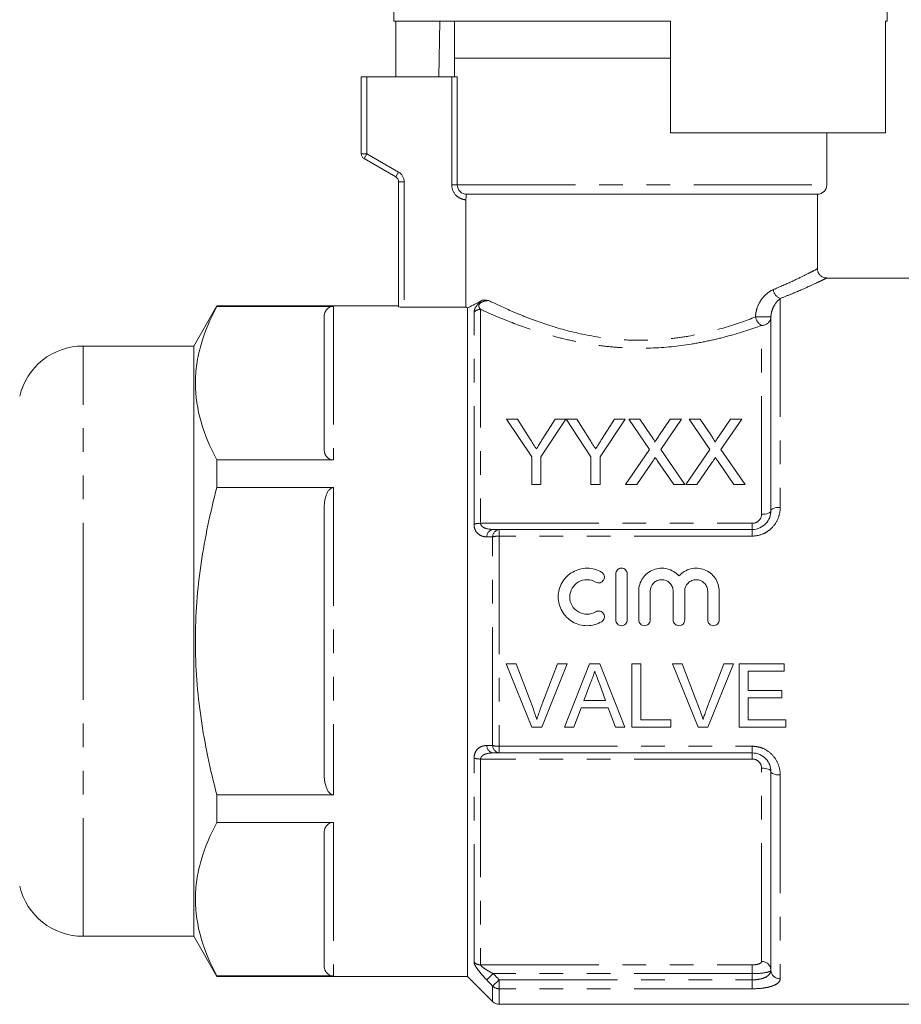
# Model space of a CAD drawing. Units: millimetres. Extents: x 132 to 274, y 91 to 264.
# Drawn here: x 199 to 246, y 182 to 235 of the extents above; entities that cross this region are included whole.
import ezdxf

# ---------------------------------------------------------------- set-up
doc = ezdxf.new("R2010")
doc.units = ezdxf.units.MM
doc.linetypes.add('PHANTOM', pattern=[12.7, 6.35, -1.27, 1.27, -1.27, 1.27, -1.27])

msp = doc.modelspace()

# ---------------------------------------------------------------- linework, layer by layer
at = {"color": 7, "linetype": 'Continuous', "lineweight": 15}
for p, q in [((245.609, 235.209), (245.609, 249.209)), ((219.109, 240.815), (219.109, 235.209)), ((219.109, 235.209), (233.959, 235.209)), ((219.206, 235.209), (219.206, 232.209)), ((221.582, 235.209), (221.529, 232.209)), ((222.359, 235.209), (222.359, 233.209)), ((233.959, 229.209), (233.959, 235.209)), ((245.512, 235.209), (245.609, 235.209)), ((245.512, 235.209), (245.512, 229.209)), ((222.359, 233.209), (222.359, 232.209)), ((222.359, 233.209), (232.359, 233.209)), ((233.959, 233.209), (222.359, 233.209)), ((232.359, 233.209), (233.959, 233.209)), ((217.359, 228.082), (217.359, 232.209)), ((217.359, 232.209), (217.659, 232.209)), ((217.659, 232.209), (222.218, 232.209)), ((222.513, 232.209), (222.218, 232.209)), ((233.959, 229.209), (245.512, 229.209)), ((242.359, 226.409), (242.359, 229.209)), ((219.209, 226.841), (217.509, 227.822)), ((219.359, 219.869), (219.359, 226.581)), ((241.859, 225.909), (223.031, 225.909)), ((241.859, 221.894), (241.859, 225.909)), ((222.979, 219.846), (222.979, 225.61)), ((247.459, 221.409), (242.357, 221.409)), ((209.601, 219.909), (208.359, 217.759)), ((219.359, 219.909), (209.601, 219.909)), ((209.601, 219.888), (209.601, 219.909)), ((209.601, 219.888), (215.859, 219.888)), ((219.659, 219.846), (222.979, 219.846)), ((223.059, 183.909), (223.059, 219.804)), ((215.359, 212.221), (215.359, 219.309)), ((239.359, 219.323), (239.359, 208.909)), ((208.359, 217.759), (202.417, 217.759)), ((208.359, 201.909), (208.359, 217.759)), ((226.51, 211.806), (225.164, 213.823)), ((225.164, 213.823), (225.748, 213.823)), ((225.748, 213.823), (226.426, 212.753)), ((228.349, 213.823), (227.003, 211.806)), ((227.113, 212.793), (227.765, 213.823)), ((227.765, 213.823), (228.349, 213.823)), ((229.696, 211.806), (228.359, 213.823)), ((228.359, 213.823), (228.933, 213.823)), ((228.933, 213.823), (229.612, 212.753)), ((231.535, 213.823), (230.189, 211.806)), ((230.299, 212.793), (230.951, 213.823)), ((230.951, 213.823), (231.535, 213.823)), ((232.845, 212.206), (231.731, 213.823)), ((231.731, 213.823), (232.325, 213.823)), ((232.325, 213.823), (232.936, 212.937)), ((233.346, 212.936), (233.955, 213.823)), ((234.558, 213.823), (233.444, 212.201)), ((233.955, 213.823), (234.558, 213.823)), ((236.076, 212.206), (234.962, 213.823)), ((234.962, 213.823), (235.556, 213.823)), ((235.556, 213.823), (236.167, 212.937)), ((236.577, 212.936), (237.186, 213.823)), ((237.789, 213.823), (236.675, 212.201)), ((237.186, 213.823), (237.789, 213.823)), ((231.551, 210.323), (232.845, 212.206)), ((233.444, 212.201), (234.737, 210.323)), ((234.782, 210.323), (236.076, 212.206)), ((236.675, 212.201), (237.968, 210.323)), ((209.601, 210.155), (209.601, 211.642)), ((215.859, 211.642), (209.601, 211.642)), ((226.51, 210.323), (226.51, 211.806)), ((227.003, 211.806), (227.003, 210.323)), ((229.696, 210.323), (229.696, 211.806)), ((230.189, 211.806), (230.189, 210.323)), ((232.982, 211.527), (232.154, 210.323)), ((234.142, 210.323), (233.29, 211.56)), ((236.212, 211.527), (235.384, 210.323)), ((237.373, 210.323), (236.521, 211.56)), ((209.601, 210.155), (215.859, 210.155)), ((227.003, 210.323), (226.51, 210.323)), ((230.189, 210.323), (229.696, 210.323)), ((232.154, 210.323), (231.551, 210.323)), ((234.737, 210.323), (234.142, 210.323)), ((235.384, 210.323), (234.782, 210.323)), ((237.968, 210.323), (237.373, 210.323)), ((215.359, 194.82), (215.359, 208.997)), ((224.766, 207.909), (238.359, 207.909)), ((231.024, 205.519), (231.024, 203.05)), ((231.642, 205.519), (231.642, 203.05)), ((232.259, 204.593), (232.259, 203.05)), ((232.876, 204.593), (232.876, 203.05)), ((234.111, 204.593), (234.111, 203.05)), ((234.729, 204.593), (234.729, 203.05)), ((235.963, 204.593), (235.963, 203.05)), ((236.581, 204.593), (236.581, 203.05)), ((208.359, 186.059), (208.359, 201.909)), ((225.148, 200.7), (225.67, 200.7)), ((226.525, 197.286), (225.148, 200.7)), ((225.67, 200.7), (226.599, 198.253)), ((226.972, 198.253), (227.902, 200.7)), ((228.424, 200.7), (227.047, 197.286)), ((227.902, 200.7), (228.424, 200.7)), ((228.267, 197.286), (229.622, 200.7)), ((229.622, 200.7), (230.165, 200.7)), ((230.165, 200.7), (231.521, 197.286)), ((231.885, 200.7), (232.367, 200.7)), ((231.885, 197.286), (231.885, 200.7)), ((232.367, 200.7), (232.367, 197.68)), ((234.077, 200.7), (234.599, 200.7)), ((235.454, 197.286), (234.077, 200.7)), ((234.599, 200.7), (235.528, 198.253)), ((235.9, 198.253), (236.831, 200.7)), ((237.353, 200.7), (235.976, 197.286)), ((236.831, 200.7), (237.353, 200.7)), ((237.663, 200.7), (240.07, 200.7)), ((237.663, 197.286), (237.663, 200.7)), ((240.07, 200.7), (240.07, 200.306)), ((238.144, 200.306), (238.144, 199.256)), ((240.07, 200.306), (238.144, 200.306)), ((229.661, 199.676), (229.311, 198.731)), ((230.477, 198.731), (230.145, 199.628)), ((238.144, 199.256), (239.939, 199.256)), ((238.144, 198.862), (238.144, 197.68)), ((239.939, 198.862), (238.144, 198.862)), ((239.939, 199.256), (239.939, 198.862)), ((229.166, 198.337), (228.778, 197.286)), ((230.622, 198.337), (229.166, 198.337)), ((229.311, 198.731), (230.477, 198.731)), ((231.01, 197.286), (230.622, 198.337)), ((227.047, 197.286), (226.525, 197.286)), ((228.778, 197.286), (228.267, 197.286)), ((231.521, 197.286), (231.01, 197.286)), ((233.986, 197.286), (231.885, 197.286)), ((232.367, 197.68), (233.986, 197.68)), ((233.986, 197.68), (233.986, 197.286)), ((235.976, 197.286), (235.454, 197.286)), ((240.158, 197.286), (237.663, 197.286)), ((238.144, 197.68), (240.158, 197.68)), ((240.158, 197.68), (240.158, 197.286)), ((238.359, 195.909), (224.766, 195.909)), ((239.359, 194.909), (239.359, 184.245)), ((209.601, 192.175), (209.601, 193.662)), ((215.859, 193.662), (209.601, 193.662)), ((209.601, 192.175), (215.859, 192.175)), ((215.359, 184.508), (215.359, 191.597)), ((202.417, 186.059), (208.359, 186.059)), ((208.359, 186.059), (209.601, 183.909)), ((209.601, 183.909), (209.601, 183.929)), ((215.859, 183.929), (209.601, 183.929)), ((209.601, 183.909), (223.059, 183.909)), ((223.059, 183.909), (224.413, 182.555)), ((224.766, 182.409), (247.459, 182.409))]:
    msp.add_line(p, q, dxfattribs=at)
at = {"color": 8, "linetype": 'PHANTOM', "lineweight": 0}
for p, q in [((217.659, 232.209), (217.659, 228.082)), ((222.218, 226.409), (222.218, 232.209)), ((222.513, 232.209), (222.513, 226.409)), ((217.659, 228.082), (217.359, 228.082)), ((217.659, 228.082), (217.509, 227.822)), ((217.659, 228.082), (219.359, 227.1)), ((219.209, 226.841), (219.359, 227.1)), ((219.359, 226.581), (219.659, 226.581)), ((219.659, 226.581), (219.659, 219.846)), ((222.218, 226.409), (222.513, 226.409)), ((222.513, 226.409), (242.359, 226.409)), ((239.859, 220.311), (239.859, 209.093)), ((215.859, 219.888), (215.859, 211.642)), ((223.413, 208.187), (223.413, 219.585)), ((223.766, 219.726), (223.766, 208.238)), ((239.359, 219.323), (238.534, 219.323)), ((238.859, 208.724), (238.859, 218.864)), ((202.417, 201.909), (202.417, 217.759)), ((215.859, 210.155), (215.859, 193.662)), ((223.766, 208.238), (238.359, 208.238)), ((224.766, 207.909), (224.766, 207.553)), ((238.359, 208.238), (238.359, 207.909)), ((238.359, 207.909), (238.359, 207.553)), ((224.413, 196.306), (224.413, 207.511)), ((224.766, 207.553), (224.766, 196.264)), ((238.359, 207.553), (224.766, 207.553)), ((202.417, 186.059), (202.417, 201.909)), ((224.766, 196.264), (238.359, 196.264)), ((224.766, 196.264), (224.766, 195.909)), ((238.359, 196.264), (238.359, 195.909)), ((238.359, 195.58), (238.359, 195.909)), ((223.413, 184.662), (223.413, 195.63)), ((238.359, 195.58), (223.766, 195.58)), ((223.766, 195.58), (223.766, 184.525)), ((238.859, 184.71), (238.859, 195.093)), ((239.859, 194.724), (239.859, 183.78)), ((215.859, 192.175), (215.859, 183.929)), ((223.766, 184.525), (238.359, 184.525)), ((224.448, 184.055), (224.094, 183.717)), ((238.359, 184.055), (224.448, 184.055)), ((238.359, 184.525), (238.359, 184.055)), ((238.359, 183.722), (238.359, 184.055)), ((224.766, 183.722), (224.413, 183.384)), ((224.766, 183.722), (238.359, 183.722)), ((224.766, 183.722), (224.766, 183.243)), ((238.359, 183.243), (238.359, 183.722)), ((224.413, 182.555), (224.413, 183.384)), ((224.766, 183.243), (224.766, 182.409)), ((238.359, 183.243), (224.766, 183.243))]:
    msp.add_line(p, q, dxfattribs=at)
at = {"color": 8, "linetype": 'PHANTOM', "lineweight": 0, "flags": 128}
for points in [[(238.859, 208.724), (238.957, 208.728), (239.051, 208.738), (239.137, 208.755), (239.213, 208.778), (239.275, 208.806), (239.321, 208.838), (239.35, 208.873), (239.359, 208.909)], [(239.359, 208.909), (239.369, 208.945), (239.397, 208.979), (239.444, 209.011), (239.506, 209.039), (239.582, 209.062), (239.668, 209.079), (239.762, 209.089), (239.859, 209.093)], [(238.859, 195.093), (238.957, 195.089), (239.051, 195.079), (239.137, 195.062), (239.213, 195.039), (239.275, 195.011), (239.321, 194.979), (239.35, 194.945), (239.359, 194.909)], [(239.859, 194.724), (239.762, 194.728), (239.668, 194.738), (239.582, 194.755), (239.506, 194.778), (239.444, 194.806), (239.397, 194.838), (239.369, 194.873), (239.359, 194.909)]]:
    msp.add_lwpolyline(points, dxfattribs=at)
at = {"color": 7, "linetype": 'Continuous', "lineweight": 15}
for centre, radius, start, end in [((217.659, 228.082), 0.3, 180, 240), ((219.059, 226.581), 0.3, 0, 60), ((241.859, 226.409), 0.5, 270, 0), ((202.417, 214.259), 3.5, 90, 166.787), ((202.417, 189.559), 3.5, 193.213, 270), ((224.766, 182.909), 0.5, 225, 270)]:
    msp.add_arc(centre, radius, start, end, dxfattribs=at)
at = {"color": 8, "linetype": 'PHANTOM', "lineweight": 0}
for centre, radius, start, end in [((219.059, 226.581), 0.6, 0, 60), ((240.065, 220.86), 0.586, 187.5355, 249.4142), ((223.765, 219.216), 0.51, 89.824, 133.6723), ((239.173, 219.431), 0.647, 189.6299, 241.0584), ((238.879, 219.344), 0.48, 267.6149, 357.3975), ((223.747, 207.1), 1.138, 89.0396, 107.0912), ((224.508, 207.499), 0.414, 98.3295, 178.14), ((224.827, 207.499), 0.414, 98.3917, 178.3281), ((224.747, 206.223), 1.331, 89.1476, 104.5271), ((224.508, 196.318), 0.414, 181.86, 261.6705), ((224.747, 197.594), 1.331, 255.4729, 270.8524), ((224.827, 196.318), 0.414, 181.6719, 261.6083), ((223.747, 196.718), 1.138, 252.9088, 270.9604), ((223.764, 185.041), 0.516, 227.1855, 270.2805), ((238.876, 184.227), 0.483, 2.1638, 92.0115), ((239.842, 184.263), 0.483, 182.1638, 272.0115), ((224.765, 183.755), 0.511, 226.5425, 270.2028)]:
    msp.add_arc(centre, radius, start, end, dxfattribs=at)
for points, knots in [([(222.979, 225.61), (222.877, 225.617), (222.778, 225.642), (222.594, 225.727), (222.51, 225.786), (222.3, 226.005), (222.218, 226.204), (222.218, 226.409)], [0, 0, 0, 0, 0.25, 0.25, 0.5, 0.5, 1, 1, 1, 1]), ([(239.484, 220.783), (239.801, 220.92), (240.442, 221.198), (241.152, 221.545), (241.638, 221.792), (241.862, 221.91), (241.839, 221.898), (241.832, 221.894)], [0, 0, 0, 0, 0.224817, 0.455622, 0.68061, 0.913199, 1, 1, 1, 1]), ([(242.357, 221.408), (242.358, 221.408), (242.367, 221.412), (242.331, 221.395), (242.242, 221.352), (242.041, 221.255), (241.662, 221.076), (241.087, 220.817), (240.474, 220.554), (240.065, 220.393), (239.859, 220.311)], [0, 0, 0, 0, 0.008549, 0.1119365, 0.2177418, 0.324369, 0.52395, 0.728547, 0.8636447, 1, 1, 1, 1]), ([(238.534, 219.323), (238.534, 219.412), (238.544, 219.499), (238.576, 219.67), (238.6, 219.754), (238.687, 219.991), (238.766, 220.136), (238.945, 220.386), (239.047, 220.493), (239.261, 220.669), (239.371, 220.736), (239.484, 220.783)], [0, 0, 0, 0, 0.125, 0.125, 0.25, 0.25, 0.5, 0.5, 0.75, 0.75, 1, 1, 1, 1]), ([(223.413, 219.585), (223.413, 219.612), (223.417, 219.643), (223.437, 219.713), (223.452, 219.753), (223.503, 219.849), (223.539, 219.905), (223.625, 220.011), (223.659, 220.049), (223.731, 220.124), (223.768, 220.16), (223.804, 220.193)], [0, 0, 0, 0, 0.25, 0.25, 0.5, 0.5, 0.75, 0.75, 0.875, 0.875, 1, 1, 1, 1]), ([(224.205, 220.203), (224.135, 220.197), (224.063, 220.188), (223.949, 220.161), (223.909, 220.15), (223.845, 220.124), (223.822, 220.114), (223.774, 220.086), (223.746, 220.066), (223.699, 220.016), (223.687, 219.992), (223.675, 219.954), (223.673, 219.937), (223.672, 219.893), (223.678, 219.868), (223.705, 219.8), (223.733, 219.761), (223.766, 219.726)], [0, 0, 0, 0, 0.25, 0.25, 0.375, 0.375, 0.4375, 0.4375, 0.5, 0.5, 0.5625, 0.5625, 0.625, 0.625, 0.75, 0.75, 1, 1, 1, 1]), ([(224.205, 220.203), (224.557, 220.029), (224.964, 219.837), (225.655, 219.537), (225.9, 219.435), (226.415, 219.232), (226.682, 219.132), (227.515, 218.841), (228.11, 218.659), (229.394, 218.35), (230.062, 218.228), (231.097, 218.115), (231.45, 218.088), (232.158, 218.061), (232.51, 218.061), (233.21, 218.085), (233.559, 218.109), (234.252, 218.182), (234.598, 218.231), (235.605, 218.407), (236.242, 218.562), (237.456, 218.92), (238.016, 219.119), (238.534, 219.323)], [0, 0, 0, 0, 0.125, 0.125, 0.1875, 0.1875, 0.25, 0.25, 0.375, 0.375, 0.5, 0.5, 0.5625, 0.5625, 0.625, 0.625, 0.6875, 0.6875, 0.75, 0.75, 0.875, 0.875, 1, 1, 1, 1]), ([(239.859, 220.311), (239.751, 220.227), (239.644, 220.11), (239.502, 219.869), (239.458, 219.778), (239.405, 219.622), (239.39, 219.567), (239.367, 219.451), (239.359, 219.39), (239.359, 219.323)], [0, 0, 0, 0, 0.5, 0.5, 0.75, 0.75, 0.875, 0.875, 1, 1, 1, 1]), ([(238.859, 218.864), (238.31, 218.665), (237.72, 218.472), (236.772, 218.212), (236.445, 218.131), (235.769, 217.982), (235.423, 217.916), (234.376, 217.747), (233.658, 217.673), (232.548, 217.636), (232.176, 217.636), (231.443, 217.66), (231.08, 217.684), (230.359, 217.755), (230.001, 217.802), (229.292, 217.916), (228.948, 217.983), (228.278, 218.13), (227.952, 218.211), (227.317, 218.385), (227.006, 218.478), (226.115, 218.764), (225.572, 218.965), (224.833, 219.261), (224.597, 219.359), (224.158, 219.549), (223.954, 219.64), (223.766, 219.726)], [0, 0, 0, 0, 0.125, 0.125, 0.1875, 0.1875, 0.25, 0.25, 0.375, 0.375, 0.4375, 0.4375, 0.5, 0.5, 0.5625, 0.5625, 0.625, 0.625, 0.6875, 0.6875, 0.75, 0.75, 0.875, 0.875, 0.9375, 0.9375, 1, 1, 1, 1]), ([(239.859, 209.093), (239.859, 208.9), (239.825, 208.711), (239.685, 208.346), (239.581, 208.177), (239.377, 207.957), (239.302, 207.891), (239.139, 207.774), (239.05, 207.722), (238.771, 207.598), (238.567, 207.553), (238.359, 207.553)], [0, 0, 0, 0, 0.25, 0.25, 0.5, 0.5, 0.625, 0.625, 0.75, 0.75, 1, 1, 1, 1]), ([(238.359, 208.238), (238.494, 208.238), (238.625, 208.293), (238.808, 208.475), (238.859, 208.599), (238.859, 208.724)], [0, 0, 0, 0, 0.5, 0.5, 1, 1, 1, 1]), ([(224.094, 207.513), (224.011, 207.513), (223.93, 207.525), (223.776, 207.575), (223.703, 207.614), (223.573, 207.722), (223.517, 207.793), (223.436, 207.968), (223.413, 208.073), (223.413, 208.187)], [0, 0, 0, 0, 0.25, 0.25, 0.5, 0.5, 0.75, 0.75, 1, 1, 1, 1]), ([(223.766, 208.238), (223.766, 208.162), (223.809, 208.101), (223.913, 208.016), (223.975, 207.987), (224.168, 207.923), (224.307, 207.909), (224.448, 207.909)], [0, 0, 0, 0, 0.25, 0.25, 0.5, 0.5, 1, 1, 1, 1]), ([(223.413, 195.63), (223.413, 195.745), (223.436, 195.849), (223.516, 196.024), (223.573, 196.095), (223.702, 196.203), (223.776, 196.242), (223.93, 196.292), (224.011, 196.304), (224.094, 196.305)], [0, 0, 0, 0, 0.25, 0.25, 0.5, 0.5, 0.75, 0.75, 1, 1, 1, 1]), ([(238.359, 196.264), (238.463, 196.264), (238.565, 196.253), (238.764, 196.21), (238.863, 196.178), (239.141, 196.054), (239.309, 195.933), (239.579, 195.642), (239.685, 195.471), (239.824, 195.108), (239.859, 194.917), (239.859, 194.724)], [0, 0, 0, 0, 0.125, 0.125, 0.25, 0.25, 0.5, 0.5, 0.75, 0.75, 1, 1, 1, 1]), ([(224.448, 195.909), (224.307, 195.909), (224.168, 195.894), (223.975, 195.83), (223.913, 195.801), (223.81, 195.717), (223.766, 195.655), (223.766, 195.58)], [0, 0, 0, 0, 0.5, 0.5, 0.75, 0.75, 1, 1, 1, 1]), ([(238.859, 195.093), (238.859, 195.218), (238.808, 195.342), (238.625, 195.524), (238.494, 195.58), (238.359, 195.58)], [0, 0, 0, 0, 0.5, 0.5, 1, 1, 1, 1]), ([(224.094, 183.717), (224.011, 183.805), (223.93, 183.893), (223.776, 184.07), (223.703, 184.16), (223.573, 184.331), (223.517, 184.414), (223.436, 184.559), (223.413, 184.621), (223.413, 184.662)], [0, 0, 0, 0, 0.25, 0.25, 0.5, 0.5, 0.75, 0.75, 1, 1, 1, 1]), ([(238.359, 184.525), (238.494, 184.525), (238.625, 184.545), (238.808, 184.613), (238.859, 184.66), (238.859, 184.71)], [0, 0, 0, 0, 0.5, 0.5, 1, 1, 1, 1]), ([(223.766, 184.525), (223.766, 184.497), (223.809, 184.453), (223.913, 184.37), (223.975, 184.328), (224.168, 184.206), (224.307, 184.129), (224.448, 184.055)], [0, 0, 0, 0, 0.25, 0.25, 0.5, 0.5, 1, 1, 1, 1]), ([(238.359, 183.722), (238.5, 183.722), (238.639, 183.736), (238.89, 183.787), (239.001, 183.826), (239.18, 183.921), (239.248, 183.978), (239.338, 184.105), (239.359, 184.173), (239.359, 184.245)], [0, 0, 0, 0, 0.25, 0.25, 0.5, 0.5, 0.75, 0.75, 1, 1, 1, 1]), ([(239.359, 184.245), (239.359, 184.219), (239.334, 184.194), (239.235, 184.148), (239.162, 184.127), (238.886, 184.075), (238.626, 184.055), (238.359, 184.055)], [0, 0, 0, 0, 0.25, 0.25, 0.5, 0.5, 1, 1, 1, 1]), ([(239.859, 183.78), (239.859, 183.704), (239.825, 183.633), (239.685, 183.501), (239.581, 183.443), (239.377, 183.37), (239.302, 183.349), (239.139, 183.311), (239.05, 183.295), (238.771, 183.257), (238.567, 183.243), (238.359, 183.243)], [0, 0, 0, 0, 0.25, 0.25, 0.5, 0.5, 0.625, 0.625, 0.75, 0.75, 1, 1, 1, 1])]:
    msp.add_open_spline(points, degree=3, knots=knots, dxfattribs=at)
at = {"color": 7, "linetype": 'Continuous', "lineweight": 15}
for points, knots in [([(222.513, 226.409), (222.513, 226.274), (222.572, 226.142), (222.765, 225.96), (222.898, 225.909), (223.031, 225.909)], [0, 0, 0, 0, 0.5, 0.5, 1, 1, 1, 1]), ([(223.031, 225.909), (223.016, 225.909), (223.003, 225.878), (222.984, 225.768), (222.979, 225.69), (222.979, 225.61)], [0, 0, 0, 0, 0.5, 0.5, 1, 1, 1, 1]), ([(242.357, 221.415), (242.328, 221.414), (242.243, 221.412), (242.107, 221.467), (241.971, 221.577), (241.879, 221.731), (241.866, 221.845), (241.86, 221.899)], [0, 0, 0, 0, 0.1140927, 0.327112, 0.5548095, 0.7895578, 1, 1, 1, 1]), ([(223.059, 219.804), (223.139, 219.842), (223.241, 219.893), (223.49, 220.021), (223.638, 220.1), (223.804, 220.193)], [0, 0, 0, 0, 0.5, 0.5, 1, 1, 1, 1]), ([(223.804, 220.193), (223.865, 220.227), (223.929, 220.228), (224.063, 220.224), (224.133, 220.214), (224.205, 220.203)], [0, 0, 0, 0, 0.5, 0.5, 1, 1, 1, 1]), ([(209.601, 211.642), (209.243, 212.317), (208.953, 212.997), (208.555, 214.366), (208.447, 215.056), (208.445, 216.099), (208.471, 216.45), (208.574, 217.148), (208.652, 217.495), (208.951, 218.529), (209.243, 219.211), (209.601, 219.888)], [0, 0, 0, 0, 0.25, 0.25, 0.5, 0.5, 0.625, 0.625, 0.75, 0.75, 1, 1, 1, 1]), ([(215.359, 219.309), (215.359, 219.423), (215.381, 219.535), (215.478, 219.698), (215.521, 219.752), (215.617, 219.821), (215.655, 219.843), (215.747, 219.877), (215.802, 219.888), (215.859, 219.888)], [0, 0, 0, 0, 0.5, 0.5, 0.75, 0.75, 0.875, 0.875, 1, 1, 1, 1]), ([(219.659, 219.846), (219.58, 219.846), (219.502, 219.849), (219.392, 219.857), (219.359, 219.863), (219.359, 219.869)], [0, 0, 0, 0, 0.5, 0.5, 1, 1, 1, 1]), ([(226.426, 212.753), (226.473, 212.679), (226.521, 212.605), (226.568, 212.53), (226.6, 212.481), (226.631, 212.431), (226.663, 212.382), (226.694, 212.332), (226.726, 212.282), (226.757, 212.232)], [0, 0, 0, 0, 0.0003085888, 0.0003085888, 0.0003085888, 0.0005124114, 0.0005124114, 0.0005124114, 0.0007162493, 0.0007162493, 0.0007162493, 0.0007162493]), ([(226.757, 212.232), (226.809, 212.313), (226.861, 212.394), (226.912, 212.475), (226.946, 212.528), (226.979, 212.581), (227.013, 212.634), (227.047, 212.687), (227.08, 212.74), (227.113, 212.793)], [0, 0, 0, 0, 0.0003322253, 0.0003322253, 0.0003322253, 0.000551951, 0.000551951, 0.000551951, 0.0007717, 0.0007717, 0.0007717, 0.0007717]), ([(229.612, 212.753), (229.659, 212.679), (229.707, 212.605), (229.754, 212.53), (229.786, 212.481), (229.817, 212.431), (229.849, 212.382), (229.88, 212.332), (229.912, 212.282), (229.943, 212.232)], [0, 0, 0, 0, 0.0003085888, 0.0003085888, 0.0003085888, 0.0005124114, 0.0005124114, 0.0005124114, 0.0007162493, 0.0007162493, 0.0007162493, 0.0007162493]), ([(229.943, 212.232), (229.995, 212.313), (230.046, 212.394), (230.098, 212.475), (230.131, 212.528), (230.165, 212.581), (230.199, 212.634), (230.232, 212.687), (230.266, 212.74), (230.299, 212.793)], [0, 0, 0, 0, 0.0003322253, 0.0003322253, 0.0003322253, 0.000551951, 0.000551951, 0.000551951, 0.0007717, 0.0007717, 0.0007717, 0.0007717]), ([(232.936, 212.937), (232.972, 212.883), (233.009, 212.83), (233.058, 212.748), (233.075, 212.72), (233.104, 212.663), (233.118, 212.634), (233.118, 212.603)], [0, 0, 0, 0, 0.5, 0.5, 0.75, 0.75, 1, 1, 1, 1]), ([(233.118, 212.603), (233.151, 212.651), (233.184, 212.699), (233.216, 212.746), (233.238, 212.778), (233.26, 212.81), (233.281, 212.841), (233.303, 212.873), (233.325, 212.905), (233.346, 212.936)], [0, 0, 0, 0, 0.0002019642, 0.0002019642, 0.0002019642, 0.0003362985, 0.0003362985, 0.0003362985, 0.000470637, 0.000470637, 0.000470637, 0.000470637]), ([(236.167, 212.937), (236.203, 212.883), (236.239, 212.83), (236.289, 212.748), (236.306, 212.72), (236.334, 212.663), (236.348, 212.634), (236.349, 212.603)], [0, 0, 0, 0, 0.5, 0.5, 0.75, 0.75, 1, 1, 1, 1]), ([(236.349, 212.603), (236.381, 212.651), (236.414, 212.699), (236.447, 212.746), (236.469, 212.778), (236.49, 212.81), (236.512, 212.841), (236.534, 212.873), (236.555, 212.905), (236.577, 212.936)], [0, 0, 0, 0, 0.0002019642, 0.0002019642, 0.0002019642, 0.0003362985, 0.0003362985, 0.0003362985, 0.000470637, 0.000470637, 0.000470637, 0.000470637]), ([(215.859, 211.642), (215.802, 211.642), (215.747, 211.653), (215.655, 211.687), (215.617, 211.709), (215.52, 211.78), (215.478, 211.832), (215.381, 211.996), (215.359, 212.107), (215.359, 212.221)], [0, 0, 0, 0, 0.125, 0.125, 0.25, 0.25, 0.5, 0.5, 1, 1, 1, 1]), ([(233.146, 211.768), (233.122, 211.732), (233.098, 211.697), (233.073, 211.661), (233.058, 211.639), (233.042, 211.617), (233.027, 211.594), (233.012, 211.572), (232.997, 211.55), (232.982, 211.527)], [0, 0, 0, 0, 0.0001457662, 0.0001457662, 0.0001457662, 0.0002365563, 0.0002365563, 0.0002365563, 0.0003273477, 0.0003273477, 0.0003273477, 0.0003273477]), ([(233.29, 211.56), (233.269, 211.591), (233.247, 211.622), (233.226, 211.652), (233.213, 211.672), (233.199, 211.691), (233.186, 211.71), (233.173, 211.729), (233.16, 211.749), (233.146, 211.768)], [0, 0, 0, 0, 0.0001265114, 0.0001265114, 0.0001265114, 0.0002053131, 0.0002053131, 0.0002053131, 0.0002841163, 0.0002841163, 0.0002841163, 0.0002841163]), ([(236.377, 211.768), (236.353, 211.732), (236.328, 211.697), (236.304, 211.661), (236.288, 211.639), (236.273, 211.617), (236.258, 211.594), (236.243, 211.572), (236.228, 211.55), (236.212, 211.527)], [0, 0, 0, 0, 0.0001457662, 0.0001457662, 0.0001457662, 0.0002365563, 0.0002365563, 0.0002365563, 0.0003273477, 0.0003273477, 0.0003273477, 0.0003273477]), ([(236.521, 211.56), (236.499, 211.591), (236.478, 211.622), (236.457, 211.652), (236.443, 211.672), (236.43, 211.691), (236.417, 211.71), (236.404, 211.729), (236.39, 211.749), (236.377, 211.768)], [0, 0, 0, 0, 0.0001265114, 0.0001265114, 0.0001265114, 0.0002053131, 0.0002053131, 0.0002053131, 0.0002841163, 0.0002841163, 0.0002841163, 0.0002841163]), ([(209.601, 193.662), (209.422, 194.337), (209.259, 195.019), (208.973, 196.388), (208.851, 197.074), (208.552, 199.136), (208.446, 200.518), (208.446, 202.602), (208.472, 203.299), (208.577, 204.697), (208.655, 205.395), (208.956, 207.463), (209.247, 208.818), (209.601, 210.155)], [0, 0, 0, 0, 0.125, 0.125, 0.25, 0.25, 0.5, 0.5, 0.625, 0.625, 0.75, 0.75, 1, 1, 1, 1]), ([(215.359, 208.997), (215.359, 209.224), (215.381, 209.448), (215.478, 209.775), (215.521, 209.882), (215.617, 210.021), (215.655, 210.064), (215.747, 210.132), (215.802, 210.155), (215.859, 210.155)], [0, 0, 0, 0, 0.5, 0.5, 0.75, 0.75, 0.875, 0.875, 1, 1, 1, 1]), ([(238.359, 207.909), (238.5, 207.909), (238.639, 207.939), (238.89, 208.05), (239.001, 208.131), (239.18, 208.323), (239.248, 208.434), (239.338, 208.667), (239.359, 208.788), (239.359, 208.909)], [0, 0, 0, 0, 0.25, 0.25, 0.5, 0.5, 0.75, 0.75, 1, 1, 1, 1]), ([(230.265, 202.955), (230.147, 202.886), (230.023, 202.833), (229.76, 202.76), (229.624, 202.742), (229.354, 202.74), (229.216, 202.758), (228.955, 202.827), (228.828, 202.879), (228.475, 203.083), (228.277, 203.281), (228.075, 203.633), (228.023, 203.76), (227.954, 204.02), (227.937, 204.156), (227.938, 204.425), (227.956, 204.559), (228.027, 204.82), (228.078, 204.943), (228.214, 205.177), (228.297, 205.284), (228.487, 205.473), (228.596, 205.557), (228.829, 205.69), (228.957, 205.743), (229.219, 205.812), (229.353, 205.829), (229.627, 205.827), (229.761, 205.808), (230.022, 205.736), (230.149, 205.682), (230.265, 205.614)], [0, 0, 0, 0, 0.0625, 0.0625, 0.125, 0.125, 0.1875, 0.1875, 0.25, 0.25, 0.375, 0.375, 0.4375, 0.4375, 0.5, 0.5, 0.5625, 0.5625, 0.625, 0.625, 0.6875, 0.6875, 0.75, 0.75, 0.8125, 0.8125, 0.875, 0.875, 0.9375, 0.9375, 1, 1, 1, 1]), ([(231.024, 205.519), (231.024, 205.599), (231.057, 205.679), (231.17, 205.794), (231.25, 205.828), (231.414, 205.828), (231.495, 205.794), (231.609, 205.68), (231.642, 205.6), (231.642, 205.519)], [0, 0, 0, 0, 0.25, 0.25, 0.5, 0.5, 0.75, 0.75, 1, 1, 1, 1]), ([(232.259, 204.593), (232.259, 204.84), (232.335, 205.087), (232.617, 205.497), (232.818, 205.657), (233.286, 205.836), (233.548, 205.852), (234.032, 205.732), (234.256, 205.595), (234.42, 205.41)], [0, 0, 0, 0, 0.25, 0.25, 0.5, 0.5, 0.75, 0.75, 1, 1, 1, 1]), ([(234.42, 205.41), (234.583, 205.595), (234.806, 205.732), (235.291, 205.852), (235.551, 205.836), (236.021, 205.657), (236.222, 205.498), (236.504, 205.089), (236.581, 204.843), (236.581, 204.593)], [0, 0, 0, 0, 0.25, 0.25, 0.5, 0.5, 0.75, 0.75, 1, 1, 1, 1]), ([(229.951, 205.082), (229.81, 205.165), (229.649, 205.21), (229.324, 205.212), (229.16, 205.168), (228.879, 205.007), (228.761, 204.889), (228.599, 204.61), (228.555, 204.447), (228.554, 204.125), (228.597, 203.964), (228.759, 203.682), (228.878, 203.562), (229.159, 203.401), (229.321, 203.358), (229.65, 203.359), (229.811, 203.404), (229.951, 203.487)], [0, 0, 0, 0, 0.125, 0.125, 0.25, 0.25, 0.375, 0.375, 0.5, 0.5, 0.625, 0.625, 0.75, 0.75, 0.875, 0.875, 1, 1, 1, 1]), ([(230.265, 205.614), (230.334, 205.573), (230.386, 205.504), (230.427, 205.348), (230.415, 205.263), (230.335, 205.124), (230.265, 205.071), (230.108, 205.029), (230.021, 205.041), (229.951, 205.082)], [0, 0, 0, 0, 0.25, 0.25, 0.5, 0.5, 0.75, 0.75, 1, 1, 1, 1]), ([(234.111, 204.593), (234.111, 204.674), (234.095, 204.754), (234.034, 204.903), (233.988, 204.972), (233.818, 205.143), (233.656, 205.21), (233.413, 205.211), (233.332, 205.194), (233.182, 205.132), (233.114, 205.086), (232.941, 204.913), (232.876, 204.754), (232.876, 204.593)], [0, 0, 0, 0, 0.125, 0.125, 0.25, 0.25, 0.5, 0.5, 0.625, 0.625, 0.75, 0.75, 1, 1, 1, 1]), ([(235.963, 204.593), (235.963, 204.674), (235.947, 204.754), (235.886, 204.903), (235.84, 204.972), (235.67, 205.143), (235.508, 205.21), (235.265, 205.211), (235.184, 205.194), (235.034, 205.132), (234.966, 205.086), (234.793, 204.913), (234.729, 204.754), (234.729, 204.593)], [0, 0, 0, 0, 0.125, 0.125, 0.25, 0.25, 0.5, 0.5, 0.625, 0.625, 0.75, 0.75, 1, 1, 1, 1]), ([(229.951, 203.487), (230.02, 203.528), (230.107, 203.54), (230.263, 203.5), (230.332, 203.448), (230.415, 203.308), (230.427, 203.222), (230.387, 203.066), (230.335, 202.996), (230.265, 202.955)], [0, 0, 0, 0, 0.25, 0.25, 0.5, 0.5, 0.75, 0.75, 1, 1, 1, 1]), ([(231.642, 203.05), (231.642, 202.968), (231.608, 202.888), (231.494, 202.774), (231.414, 202.741), (231.252, 202.741), (231.172, 202.774), (231.057, 202.889), (231.024, 202.969), (231.024, 203.05)], [0, 0, 0, 0, 0.25, 0.25, 0.5, 0.5, 0.75, 0.75, 1, 1, 1, 1]), ([(232.876, 203.05), (232.876, 202.968), (232.843, 202.888), (232.729, 202.774), (232.648, 202.741), (232.487, 202.741), (232.407, 202.774), (232.292, 202.889), (232.259, 202.969), (232.259, 203.05)], [0, 0, 0, 0, 0.25, 0.25, 0.5, 0.5, 0.75, 0.75, 1, 1, 1, 1]), ([(234.729, 203.05), (234.729, 202.968), (234.695, 202.888), (234.581, 202.774), (234.501, 202.741), (234.339, 202.741), (234.259, 202.774), (234.144, 202.889), (234.111, 202.969), (234.111, 203.05)], [0, 0, 0, 0, 0.25, 0.25, 0.5, 0.5, 0.75, 0.75, 1, 1, 1, 1]), ([(236.581, 203.05), (236.581, 202.968), (236.547, 202.888), (236.433, 202.774), (236.353, 202.741), (236.192, 202.741), (236.111, 202.774), (235.996, 202.889), (235.963, 202.969), (235.963, 203.05)], [0, 0, 0, 0, 0.25, 0.25, 0.5, 0.5, 0.75, 0.75, 1, 1, 1, 1]), ([(229.894, 200.306), (229.881, 200.252), (229.867, 200.197), (229.836, 200.089), (229.817, 200.036), (229.759, 199.878), (229.711, 199.776), (229.661, 199.676)], [0, 0, 0, 0, 0.25, 0.25, 0.5, 0.5, 1, 1, 1, 1]), ([(230.145, 199.628), (230.103, 199.741), (230.062, 199.854), (230.019, 199.967), (229.998, 200.023), (229.978, 200.08), (229.957, 200.137), (229.936, 200.193), (229.914, 200.25), (229.894, 200.306)], [0, 0, 0, 0, 0.0003632249, 0.0003632249, 0.0003632249, 0.0005448808, 0.0005448808, 0.0005448808, 0.0007265477, 0.0007265477, 0.0007265477, 0.0007265477]), ([(226.599, 198.253), (226.616, 198.208), (226.633, 198.162), (226.65, 198.117), (226.675, 198.048), (226.699, 197.98), (226.722, 197.911), (226.744, 197.841), (226.766, 197.772), (226.786, 197.702)], [0, 0, 0, 0, 0.0001481921, 0.0001481921, 0.0001481921, 0.0003706351, 0.0003706351, 0.0003706351, 0.0005933552, 0.0005933552, 0.0005933552, 0.0005933552]), ([(226.786, 197.702), (226.814, 197.795), (226.842, 197.887), (226.873, 197.979), (226.888, 198.025), (226.905, 198.071), (226.921, 198.116), (226.938, 198.162), (226.955, 198.208), (226.972, 198.253)], [0, 0, 0, 0, 0.0002960893, 0.0002960893, 0.0002960893, 0.0004443179, 0.0004443179, 0.0004443179, 0.0005925977, 0.0005925977, 0.0005925977, 0.0005925977]), ([(235.528, 198.253), (235.545, 198.208), (235.562, 198.162), (235.579, 198.117), (235.604, 198.048), (235.628, 197.98), (235.65, 197.911), (235.673, 197.841), (235.694, 197.772), (235.715, 197.702)], [0, 0, 0, 0, 0.0001481921, 0.0001481921, 0.0001481921, 0.0003706351, 0.0003706351, 0.0003706351, 0.0005933552, 0.0005933552, 0.0005933552, 0.0005933552]), ([(235.715, 197.702), (235.743, 197.795), (235.771, 197.887), (235.802, 197.979), (235.817, 198.025), (235.833, 198.071), (235.85, 198.116), (235.866, 198.162), (235.883, 198.208), (235.9, 198.253)], [0, 0, 0, 0, 0.0002960893, 0.0002960893, 0.0002960893, 0.0004443179, 0.0004443179, 0.0004443179, 0.0005925977, 0.0005925977, 0.0005925977, 0.0005925977]), ([(239.359, 194.909), (239.359, 195.03), (239.338, 195.149), (239.248, 195.384), (239.182, 195.493), (239.002, 195.686), (238.892, 195.766), (238.639, 195.879), (238.501, 195.909), (238.359, 195.909)], [0, 0, 0, 0, 0.25, 0.25, 0.5, 0.5, 0.75, 0.75, 1, 1, 1, 1]), ([(215.859, 193.662), (215.802, 193.662), (215.747, 193.685), (215.655, 193.753), (215.617, 193.796), (215.52, 193.938), (215.478, 194.043), (215.381, 194.37), (215.359, 194.593), (215.359, 194.82)], [0, 0, 0, 0, 0.125, 0.125, 0.25, 0.25, 0.5, 0.5, 1, 1, 1, 1]), ([(209.601, 183.929), (209.243, 184.605), (208.953, 185.284), (208.555, 186.653), (208.447, 187.343), (208.445, 188.387), (208.471, 188.737), (208.574, 189.435), (208.652, 189.782), (208.951, 190.816), (209.243, 191.499), (209.601, 192.175)], [0, 0, 0, 0, 0.25, 0.25, 0.5, 0.5, 0.625, 0.625, 0.75, 0.75, 1, 1, 1, 1]), ([(215.359, 191.597), (215.359, 191.71), (215.381, 191.822), (215.478, 191.985), (215.521, 192.039), (215.617, 192.108), (215.655, 192.13), (215.747, 192.164), (215.802, 192.175), (215.859, 192.175)], [0, 0, 0, 0, 0.5, 0.5, 0.75, 0.75, 0.875, 0.875, 1, 1, 1, 1]), ([(215.859, 183.929), (215.802, 183.929), (215.747, 183.94), (215.655, 183.974), (215.617, 183.996), (215.52, 184.067), (215.478, 184.12), (215.381, 184.283), (215.359, 184.395), (215.359, 184.508)], [0, 0, 0, 0, 0.125, 0.125, 0.25, 0.25, 0.5, 0.5, 1, 1, 1, 1])]:
    msp.add_open_spline(points, degree=3, knots=knots, dxfattribs=at)
for points in [[(223.059, 219.804), (223.044, 219.812), (223.015, 219.827), (222.99, 219.84), (222.979, 219.846)], [(224.448, 207.909), (224.554, 207.909), (224.66, 207.909), (224.766, 207.909)], [(224.766, 195.909), (224.66, 195.909), (224.554, 195.909), (224.448, 195.909)]]:
    msp.add_open_spline(points, degree=3, dxfattribs=at)
at = {"color": 8, "linetype": 'PHANTOM', "lineweight": 0}
for points in [[(224.413, 207.511), (224.307, 207.512), (224.201, 207.512), (224.094, 207.513)], [(224.094, 196.305), (224.201, 196.305), (224.307, 196.306), (224.413, 196.306)], [(224.448, 184.055), (224.554, 183.944), (224.66, 183.833), (224.766, 183.722)], [(224.413, 183.384), (224.307, 183.495), (224.201, 183.606), (224.094, 183.717)]]:
    msp.add_open_spline(points, degree=3, dxfattribs=at)

doc.saveas('drawing.dxf')
